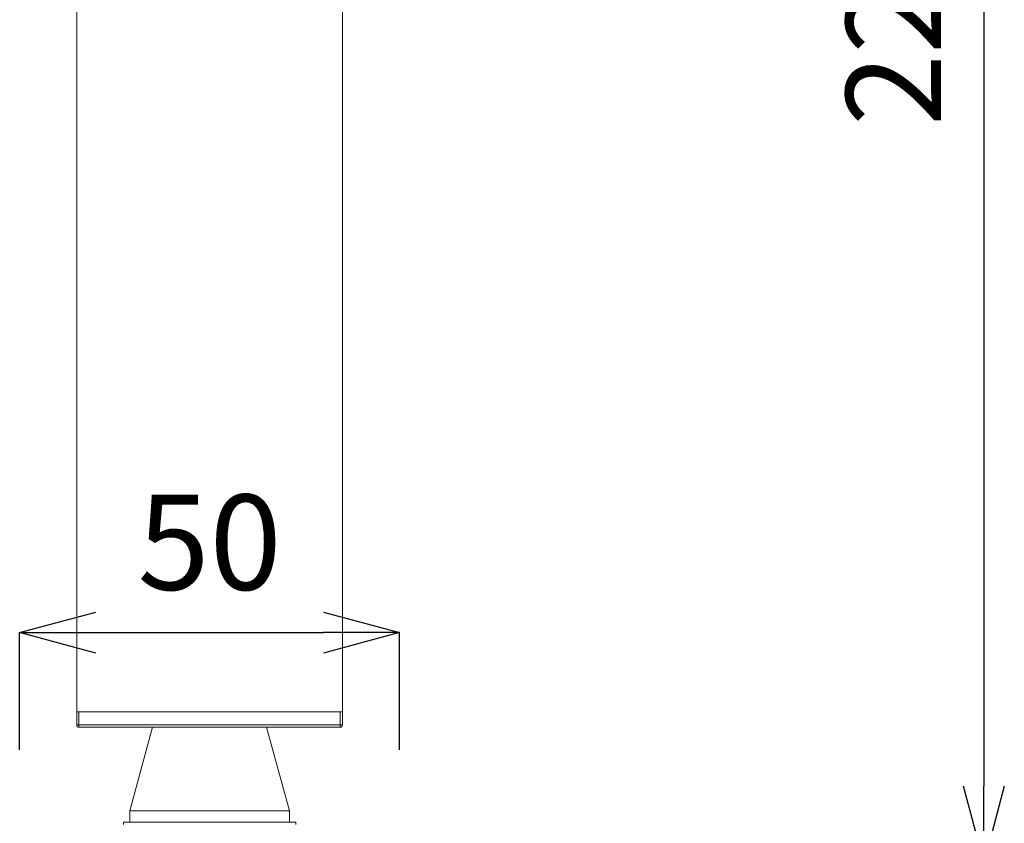
# Model space of a CAD drawing. Units: millimetres. Extents: x 32677 to 34162, y 5864 to 6914.
# Drawn here: x 33366 to 33495, y 6559 to 6665 of the extents above; entities that cross this region are included whole.
import ezdxf

# ---------------------------------------------------------------- set-up
doc = ezdxf.new("R2010")
doc.units = ezdxf.units.MM
doc.layers.add('寸法', color=3, linetype='Continuous', lineweight=20)
doc.layers.add('細線', color=7, linetype='Continuous', lineweight=9)
doc.styles.add('japanese', font='romans.shx', dxfattribs={"bigfont": 'bigfont.shx'})
doc.dimstyles.new('KIHON1対4', dxfattribs={"dimscale": 10, "dimtxt": 1, "dimasz": 1, "dimexe": 0, "dimexo": 0.8, "dimgap": 0.4, "dimtad": 1, "dimdec": 0, "dimdsep": 46, "dimtxsty": 'japanese', "dimblk": 'OPEN30', "dimcen": 2.5, "dimadec": 0, "dimazin": 0, "dimtfac": 1, "dimtdec": 0, "dimtmove": 0, "dimatfit": 0, "dimfxl": 1, "dimarcsym": 0})

# ---------------------------------------------------------------- blocks, each defined once
blk = doc.blocks.new('_Open30')
at = {"color": 0, "linetype": 'ByBlock', "lineweight": -2}
for p, q in [((-1, 0.268), (0, 0)), ((0, 0), (-1, -0.268)), ((0, 0), (-1, 0))]:
    blk.add_line(p, q, dxfattribs=at)
blk = doc.blocks.new('*D12')
at = {"layer": 'Defpoints', "color": 0, "linetype": 'Continuous', "transparency": 16777216}
for p in [(33416.02, 6584.49), (33366.12, 6559.1), (33416.02, 6559.1)]:
    blk.add_point(p, dxfattribs=at)
at = {"layer": '寸法', "color": 0, "linetype": 'Continuous', "lineweight": -2, "transparency": 16777216}
for p, q in [((33366.12, 6569.1), (33366.12, 6584.49)), ((33376.12, 6584.49), (33406.02, 6584.49)), ((33416.02, 6569.1), (33416.02, 6584.49))]:
    blk.add_line(p, q, dxfattribs=at)
at = {"layer": '寸法', "color": 0, "linetype": 'Continuous', "lineweight": -2, "transparency": 16777216, "xscale": 10, "yscale": 10, "zscale": 10, "rotation": 180}
blk.add_blockref('_Open30', (33366.12, 6584.49), dxfattribs=at)
at = {"layer": '寸法', "color": 0, "linetype": 'Continuous', "lineweight": -2, "transparency": 16777216, "xscale": 10, "yscale": 10, "zscale": 10}
blk.add_blockref('_Open30', (33416.02, 6584.49), dxfattribs=at)
at = {"layer": '寸法', "color": 0, "linetype": 'Continuous', "lineweight": 5, "transparency": 16777216, "insert": (33391.07, 6594.74), "char_height": 12.5, "attachment_point": 5, "style": 'japanese'}
blk.add_mtext('50', dxfattribs=at)
blk = doc.blocks.new('*D19')
at = {"layer": 'Defpoints', "color": 0, "linetype": 'Continuous', "transparency": 16777216}
for p in [(33391.07, 6776.14), (33447.06, 6554.31), (33492.79, 6554.31)]:
    blk.add_point(p, dxfattribs=at)
at = {"layer": '寸法', "color": 0, "linetype": 'Continuous', "lineweight": -2, "transparency": 16777216}
for p, q in [((33401.07, 6776.14), (33492.79, 6776.14)), ((33492.79, 6766.14), (33492.79, 6564.31)), ((33457.06, 6554.31), (33492.79, 6554.31))]:
    blk.add_line(p, q, dxfattribs=at)
at = {"layer": '寸法', "color": 0, "linetype": 'Continuous', "lineweight": -2, "transparency": 16777216, "xscale": 10, "yscale": 10, "zscale": 10}
for p, rotation in [((33492.79, 6776.14), 90), ((33492.79, 6554.31), 270)]:
    blk.add_blockref('_Open30', p, dxfattribs=dict(at, rotation=rotation))
at = {"layer": '寸法', "color": 0, "linetype": 'Continuous', "lineweight": 5, "transparency": 16777216, "insert": (33482.54, 6665.22), "char_height": 12.5, "attachment_point": 5, "rotation": 90, "style": 'japanese'}
blk.add_mtext('222', dxfattribs=at)

msp = doc.modelspace()

# ---------------------------------------------------------------- linework, layer by layer
at = {"layer": '細線'}
for points in [[(33373.61, 6572.37), (33373.61, 6773.64)], [(33408.53, 6572.37), (33408.53, 6773.64)], [(33408.53, 6574.07), (33373.61, 6574.07)], [(33373.91, 6572.07), (33373.91, 6574.07)], [(33408.23, 6572.07), (33408.23, 6574.07)], [(33373.61, 6572.37), (33408.53, 6572.37)], [(33373.91, 6572.07), (33408.23, 6572.07)], [(33380.59, 6561.09), (33383.59, 6572.07)], [(33401.55, 6561.09), (33398.56, 6572.07)], [(33380.59, 6561.09), (33401.55, 6561.09)], [(33380.59, 6559.6), (33380.59, 6561.09)], [(33401.55, 6559.6), (33401.55, 6561.09)], [(33379.75, 6559.6), (33402.4, 6559.6)], [(33379.75, 6559.6), (33379.76, 6559.3)], [(33402.4, 6559.6), (33402.39, 6559.3)]]:
    msp.add_lwpolyline(points, dxfattribs=at)
for points in [[(33373.61, 6572.37), (33373.61, 6572.21), (33373.74, 6572.07), (33373.91, 6572.07)], [(33408.23, 6572.07), (33408.4, 6572.07), (33408.53, 6572.21), (33408.53, 6572.37)]]:
    msp.add_open_spline(points, degree=3, dxfattribs=at)

# ---------------------------------------------------------------- dimensions: what is measured, and where the dimension line sits
at = {"layer": '寸法', "linetype": 'Continuous', "lineweight": 5}
dim = msp.add_linear_dim(base=(33492.79, 6554.31), p1=(33391.07, 6776.14), p2=(33447.06, 6554.31), angle=90, dimstyle='KIHON1対4', override={"dimtxt": 1.25, "dimasz": 1, "dimexo": 1}, dxfattribs=at)
dim.commit()
dim.dimension.update_dxf_attribs({"geometry": '*D19', "text_midpoint": (33482.54, 6665.22)})
dim = msp.add_linear_dim(base=(33416.02, 6584.49), p1=(33366.12, 6559.1), p2=(33416.02, 6559.1), dimstyle='KIHON1対4', override={"dimtxt": 1.25, "dimasz": 1, "dimexo": 1}, dxfattribs=at)
dim.commit()
dim.dimension.update_dxf_attribs({"geometry": '*D12', "text_midpoint": (33391.07, 6594.74)})

doc.saveas('drawing.dxf')
